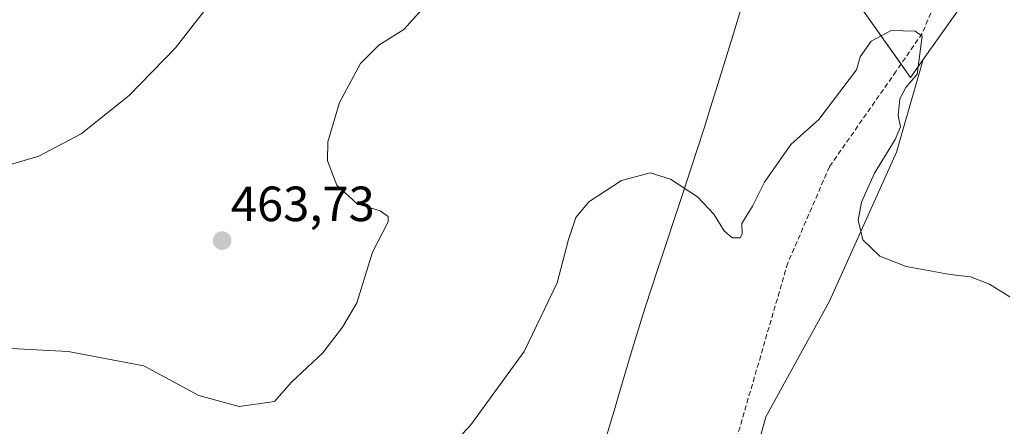
# Model space of a CAD drawing. Units: metres. Extents: x 611230 to 614690, y 4706188 to 4708557.
# Drawn here: x 613518 to 613718, y 4708325 to 4708407 of the extents above; entities that cross this region are included whole.
import ezdxf
from ezdxf.enums import TextEntityAlignment as Align

# ---------------------------------------------------------------- set-up
doc = ezdxf.new("R2010")
doc.units = ezdxf.units.M
doc.header["$MEASUREMENT"] = 0
doc.linetypes.add('TRAZOSX2', pattern=[1.5, 1, -0.5])
for name, color, linetype, lineweight in [('Carátula', 7, 'Continuous', 5), ('Corriente artificial lineal', 5, 'TRAZOSX2', 13), ('Cultivos herbáceos CxS', 92, 'Continuous', 0), ('Curva de nivel normal', 36, 'Continuous', 0), ('Matorral', 135, 'Continuous', 0), ('Matorral CxS', 135, 'Continuous', 0), ('Municipio', 9, 'Continuous', 13), ('Municipio CxS', 142, 'Continuous', 0), ('Punto de cota en terreno', 7, 'Continuous', 0), ('Rótulo de punto de cota en terreno', 19, 'Continuous', 0)]:
    doc.layers.add(name, color=color, linetype=linetype, lineweight=lineweight)
doc.styles.add('Arial', font='txt', dxfattribs={"height": 0.2})

# ---------------------------------------------------------------- blocks, each defined once
blk = doc.blocks.new('*U169')
at = {"layer": 'Curva de nivel normal', "color": 36, "linetype": 'Continuous', "lineweight": 0}
blk.add_polyline3d([(613599.57, 4708409.63, 460), (613595.88, 4708405.52, 460), (613590.85, 4708402.29, 460), (613587.12, 4708398.61, 460), (613582.82, 4708390.69, 460), (613580.51, 4708382.73, 460), (613580.44, 4708378.9, 460), (613582.33, 4708374, 460), (613586.44, 4708370.22, 460), (613591.08, 4708368.79, 460), (613592.72, 4708367.6, 460), (613592.69, 4708366.58, 460), (613589.52, 4708360.4, 460), (613586.34, 4708350.18, 460), (613583.47, 4708345.23, 460), (613579.45, 4708340.02, 460), (613573.14, 4708334.11, 460), (613569.69, 4708330.2, 460), (613562.52, 4708329.17, 460), (613554.36, 4708331.36, 460), (613543.21, 4708337.36, 460), (613527.86, 4708340.26, 460), (613515.12, 4708340.95, 460)], dxfattribs=at)
blk = doc.blocks.new('*U181')
at = {"layer": 'Curva de nivel normal', "color": 36, "linetype": 'Continuous', "lineweight": 0}
blk.add_polyline3d([(613555.87, 4708409.75, 465), (613549.62, 4708401.78, 465), (613540.28, 4708392.13, 465), (613530.5, 4708384.36, 465), (613521.94, 4708379.87, 465), (613512.49, 4708377.09, 465)], dxfattribs=at)
blk = doc.blocks.new('*U188')
at = {"layer": 'Curva de nivel normal', "color": 36, "linetype": 'Continuous', "lineweight": 0}
blk.add_polyline3d([(613718.62, 4708351.34, 455), (613714.54, 4708353.93, 455), (613710.67, 4708355.39, 455), (613706.55, 4708355.9, 455), (613697.61, 4708357.49, 455), (613692.3, 4708359.61, 455), (613688.87, 4708362.87, 455), (613687.91, 4708366.86, 455), (613688.6, 4708370.52, 455), (613691.2, 4708376.42, 455), (613695.43, 4708383.21, 455), (613696.48, 4708385.8, 455), (613695.99, 4708388.05, 455), (613696.36, 4708391.45, 455), (613697.6, 4708393.74, 455), (613699.88, 4708396.45, 455), (613700.88, 4708404.17, 455), (613699.44, 4708405.13, 455), (613694.63, 4708405.32, 455), (613690.56, 4708403.12, 455), (613688.35, 4708399.96, 455), (613687.56, 4708397.3, 455), (613679.97, 4708387.26, 455), (613674.28, 4708382.22, 455), (613668.94, 4708374.61, 455), (613666.5, 4708369.69, 455), (613664.33, 4708366.24, 455), (613664.4, 4708364.04, 455), (613664.02, 4708363.31, 455), (613662.39, 4708363.32, 455), (613660.74, 4708364.7, 455), (613658.68, 4708368.07, 455), (613655.38, 4708371.61, 455), (613649.89, 4708375.17, 455), (613645.79, 4708376.44, 455), (613639.97, 4708374.93, 455), (613633.36, 4708370.57, 455), (613630.71, 4708367.41, 455), (613629.24, 4708362.94, 455), (613626.97, 4708354.2, 455), (613620.23, 4708340.29, 455), (613609.48, 4708325.47, 455), (613602.5, 4708317.98, 455)], dxfattribs=at)
blk = doc.blocks.new('5PATER')
at = {"layer": 'Carátula', "linetype": 'Continuous', "lineweight": 5}
h = blk.add_hatch(color=250, dxfattribs=at)
edge = h.paths.add_edge_path()
edge.add_ellipse((0, 0.01), major_axis=(-1.33, -1.34), ratio=0.999422, start_angle=0, end_angle=360)

msp = doc.modelspace()

# ---------------------------------------------------------------- linework, layer by layer
at = {"layer": 'Corriente artificial lineal', "color": 5, "linetype": 'TRAZOSX2', "lineweight": 13}
msp.add_polyline3d([(613696.58, 4708541.34, 461.71), (613699.69, 4708533.28, 461.16), (613693.21, 4708523.32, 460.32), (613691.72, 4708506.89, 459.89), (613694.71, 4708482.5, 458.49), (613709.35, 4708441.08, 457.3), (613709.88, 4708438.57, 456.86), (613705.91, 4708424.54, 456.08), (613703.79, 4708411.58, 455.56), (613700.88, 4708404.7, 455.02), (613695.59, 4708397.03, 454.45), (613682.1, 4708377.71, 452.91), (613673.64, 4708358.18, 452.45), (613663.05, 4708321.88, 451.49)], dxfattribs=at)
at = {"layer": 'Cultivos herbáceos CxS', "color": 92, "linetype": 'Continuous', "lineweight": 0}
for points in [[(613701.06, 4708399.39, 455.12), (613698.52, 4708395.79, 454.98), (613696.6, 4708398.49, 454.46), (613688.54, 4708409.86, 456.81), (613687.17, 4708442.68, 458.32), (613682.32, 4708469.01, 459.94), (613684.47, 4708475.7, 460.12), (613689.98, 4708491.55, 459.03), (613690.25, 4708492.67, 459.04), (613693.55, 4708491.95, 459.01), (613698.88, 4708490.78, 459.22), (613704.84, 4708488.16, 459.62), (613708.69, 4708471.9, 458.84), (613716.87, 4708473.82, 460.63), (613721.68, 4708480.08, 462.05), (613729.38, 4708500.29, 464.47), (613736.78, 4708496.38, 466.21), (613744.89, 4708501.73, 467.15), (613750.03, 4708503.58, 468.06)], [(613721.68, 4708480.08, 462.05), (613716.87, 4708473.82, 460.63), (613708.69, 4708471.9, 458.84), (613704.84, 4708488.16, 459.62), (613698.88, 4708490.78, 459.22), (613690.25, 4708492.67, 459.04), (613689.98, 4708491.55, 459.03), (613684.47, 4708475.7, 460.12), (613682.32, 4708469.01, 459.94), (613687.17, 4708442.68, 458.32), (613688.54, 4708409.86, 456.81), (613698.52, 4708395.79, 454.98), (613701.06, 4708399.39, 455.12), (613695.7, 4708380.63, 455.41), (613682.13, 4708350.47, 453.49), (613669.24, 4708327.08, 451.67), (613664.99, 4708311.84, 451.45), (613649.03, 4708301.1, 449.22), (613629.34, 4708270.53, 447.53), (613611.25, 4708252.43, 447.36), (613606.72, 4708229.81, 445.79), (613602.2, 4708201.16, 445.18), (613584.1, 4708172.5, 444.25), (613575.05, 4708145.35, 443.56)], [(613752.46, 4708201.09, 449.29), (613765.01, 4708243.61, 453.05), (613764.84, 4708248.69, 453.03), (613773.26, 4708263.6, 454.82), (613782.33, 4708277.89, 456.08), (613796.94, 4708317.16, 458.21), (613797.22, 4708341.03, 459.33), (613783.74, 4708357.39, 459.11), (613773.64, 4708384.82, 459.76), (613755.84, 4708421.86, 461.61), (613742.37, 4708442.55, 461.56), (613732, 4708430.09, 460.05), (613710.5, 4708412.76, 456.82), (613701.06, 4708399.39, 455.12)], [(613732.41, 4708076.6, 441.89), (613692.71, 4708075.93, 441.81), (613586.89, 4708072.8, 441.35), (613563.71, 4708073.09, 440.65), (613552.72, 4708073.88, 440.72), (613553.93, 4708088.04, 441.57), (613562.98, 4708109.16, 442.33), (613567.51, 4708127.26, 443.15), (613575.05, 4708145.35, 443.56), (613584.1, 4708172.5, 444.25), (613602.2, 4708201.16, 445.18), (613606.72, 4708229.81, 445.79), (613611.25, 4708252.43, 447.36), (613629.34, 4708270.53, 447.53), (613649.03, 4708301.1, 449.22), (613664.99, 4708311.84, 451.45), (613669.24, 4708327.08, 451.67), (613682.13, 4708350.47, 453.49), (613695.7, 4708380.63, 455.41), (613701.06, 4708399.39, 455.12), (613710.5, 4708412.76, 456.82), (613732, 4708430.09, 460.05)], [(613701.06, 4708399.39, 455.12), (613695.7, 4708380.63, 455.41), (613682.13, 4708350.47, 453.49), (613669.24, 4708327.08, 451.67), (613664.99, 4708311.84, 451.45), (613649.03, 4708301.1, 449.22), (613629.34, 4708270.53, 447.53), (613611.5, 4708252.69, 447.35), (613611.25, 4708252.43, 447.36), (613611.22, 4708252.31, 447.34), (613606.72, 4708229.81, 445.79), (613602.2, 4708201.16, 445.18), (613594.12, 4708188.38, 444.69), (613584.1, 4708172.5, 444.25), (613575.05, 4708145.35, 443.56), (613567.51, 4708127.26, 443.15), (613562.98, 4708109.16, 442.33), (613557.81, 4708097.1, 441.76), (613555.61, 4708091.97, 441.6), (613553.93, 4708088.04, 441.57), (613552.83, 4708075.18, 440.79), (613552.72, 4708073.88, 440.72)], [(613701.06, 4708399.39, 455.12), (613695.7, 4708380.63, 455.41), (613682.13, 4708350.47, 453.49), (613669.24, 4708327.08, 451.67), (613664.99, 4708311.84, 451.45), (613649.03, 4708301.1, 449.22), (613629.34, 4708270.53, 447.53), (613611.5, 4708252.69, 447.35), (613611.25, 4708252.43, 447.36), (613611.22, 4708252.31, 447.34), (613606.72, 4708229.81, 445.79), (613602.2, 4708201.16, 445.18), (613594.12, 4708188.38, 444.69), (613584.1, 4708172.5, 444.25), (613575.05, 4708145.35, 443.56), (613567.51, 4708127.26, 443.15), (613562.98, 4708109.16, 442.33), (613557.81, 4708097.1, 441.76), (613555.61, 4708091.97, 441.6), (613553.93, 4708088.04, 441.57), (613552.83, 4708075.18, 440.79), (613552.72, 4708073.88, 440.72)]]:
    msp.add_polyline3d(points, dxfattribs=at)
at = {"layer": 'Matorral', "color": 135, "linetype": 'Continuous', "lineweight": 0}
for points in [[(613701.06, 4708399.39, 455.12), (613698.52, 4708395.79, 454.98), (613696.6, 4708398.49, 454.46), (613688.54, 4708409.86, 456.81), (613687.17, 4708442.68, 458.32), (613682.32, 4708469.01, 459.94), (613684.47, 4708475.7, 460.12), (613689.98, 4708491.55, 459.03), (613690.25, 4708492.67, 459.04), (613693.55, 4708491.95, 459.01), (613698.88, 4708490.78, 459.22), (613704.84, 4708488.16, 459.62), (613708.69, 4708471.9, 458.84), (613716.87, 4708473.82, 460.63), (613721.68, 4708480.08, 462.05), (613729.38, 4708500.29, 464.47), (613736.78, 4708496.38, 466.21), (613744.89, 4708501.73, 467.15), (613750.03, 4708503.58, 468.06)], [(613752.46, 4708201.09, 449.29), (613765.01, 4708243.61, 453.05), (613764.84, 4708248.69, 453.03), (613773.26, 4708263.6, 454.82), (613782.33, 4708277.89, 456.08), (613796.94, 4708317.16, 458.21), (613797.22, 4708341.03, 459.33), (613783.74, 4708357.39, 459.11), (613773.64, 4708384.82, 459.76), (613755.84, 4708421.86, 461.61), (613742.37, 4708442.55, 461.56), (613732, 4708430.09, 460.05), (613710.5, 4708412.76, 456.82), (613701.06, 4708399.39, 455.12)]]:
    msp.add_polyline3d(points, dxfattribs=at)
at = {"layer": 'Matorral CxS', "color": 135, "linetype": 'Continuous', "lineweight": 0}
msp.add_polyline3d([(613732, 4708430.09, 460.05), (613710.5, 4708412.76, 456.82), (613701.06, 4708399.39, 455.12), (613698.52, 4708395.79, 454.98), (613688.54, 4708409.86, 456.81), (613687.17, 4708442.68, 458.32), (613682.32, 4708469.01, 459.94), (613684.47, 4708475.7, 460.12), (613689.98, 4708491.55, 459.03), (613690.25, 4708492.67, 459.04), (613698.88, 4708490.78, 459.22), (613704.84, 4708488.16, 459.62), (613708.69, 4708471.9, 458.84), (613716.87, 4708473.82, 460.63), (613721.68, 4708480.08, 462.05)], dxfattribs=at)
at = {"layer": 'Municipio', "color": 9, "linetype": 'Continuous', "lineweight": 13}
msp.add_polyline3d([(613636.48, 4708321.52, 451.51), (613637.88, 4708326.32, 451.82), (613638.46, 4708328.31, 451.94), (613639.28, 4708331.12, 452.11), (613640.71, 4708335.91, 452.39), (613642.13, 4708340.7, 452.69), (613643.6, 4708345.48, 453.03), (613644.32, 4708347.72, 453.17), (613645.84, 4708352.48, 453.44), (613647.39, 4708357.24, 453.72), (613652.13, 4708371.47, 454.76), (613655.26, 4708380.96, 455.61), (613656.78, 4708385.73, 455.99), (613658.03, 4708389.67, 456.23), (613659.51, 4708394.44, 456.49), (613660.99, 4708399.22, 456.74), (613662.44, 4708404, 456.93), (613666.64, 4708417.87, 457.6)], dxfattribs=at)
msp.add_polyline3d([(613636.48, 4708321.52, 451.51), (613637.88, 4708326.32, 451.82), (613638.46, 4708328.31, 451.94), (613639.28, 4708331.12, 452.11), (613640.71, 4708335.91, 452.39), (613642.13, 4708340.7, 452.69), (613643.6, 4708345.48, 453.03), (613644.32, 4708347.72, 453.17), (613645.84, 4708352.48, 453.44), (613647.39, 4708357.24, 453.72), (613652.13, 4708371.47, 454.76), (613655.26, 4708380.96, 455.61), (613656.78, 4708385.73, 455.99), (613658.03, 4708389.67, 456.23), (613659.51, 4708394.44, 456.49), (613660.99, 4708399.22, 456.74), (613662.44, 4708404, 456.93), (613666.64, 4708417.87, 457.6)], dxfattribs=at)
at = {"layer": 'Municipio CxS', "color": 142, "linetype": 'Continuous', "lineweight": 0}
for points in [[(613666.64, 4708417.87, 457.6), (613662.44, 4708404, 456.93), (613660.99, 4708399.22, 456.74), (613659.51, 4708394.44, 456.49), (613658.03, 4708389.67, 456.23), (613656.78, 4708385.73, 455.99), (613655.26, 4708380.96, 455.61), (613652.13, 4708371.47, 454.76), (613647.39, 4708357.24, 453.72), (613645.84, 4708352.48, 453.44), (613644.32, 4708347.72, 453.17), (613643.6, 4708345.48, 453.03), (613642.13, 4708340.7, 452.69), (613640.71, 4708335.91, 452.39), (613639.28, 4708331.12, 452.11), (613638.46, 4708328.31, 451.94), (613637.88, 4708326.32, 451.82), (613636.48, 4708321.52, 451.51)], [(613636.48, 4708321.52, 451.51), (613637.88, 4708326.32, 451.82), (613638.46, 4708328.31, 451.94), (613639.28, 4708331.12, 452.11), (613640.71, 4708335.91, 452.39), (613642.13, 4708340.7, 452.69), (613643.6, 4708345.48, 453.03), (613644.32, 4708347.72, 453.17), (613645.84, 4708352.48, 453.44), (613647.39, 4708357.24, 453.72), (613652.13, 4708371.47, 454.76), (613655.26, 4708380.96, 455.61), (613656.78, 4708385.73, 455.99), (613658.03, 4708389.67, 456.23), (613659.51, 4708394.44, 456.49), (613660.99, 4708399.22, 456.74), (613662.44, 4708404, 456.93), (613666.64, 4708417.87, 457.6)], [(613666.64, 4708417.87, 457.6), (613662.44, 4708404, 456.93), (613660.99, 4708399.22, 456.74), (613659.51, 4708394.44, 456.49), (613658.03, 4708389.67, 456.23), (613656.78, 4708385.73, 455.99), (613655.26, 4708380.96, 455.61), (613652.13, 4708371.47, 454.76), (613647.39, 4708357.23, 453.72), (613645.84, 4708352.48, 453.44), (613644.32, 4708347.72, 453.17), (613643.6, 4708345.48, 453.03), (613642.13, 4708340.7, 452.69), (613640.71, 4708335.91, 452.39), (613639.28, 4708331.12, 452.11), (613638.46, 4708328.31, 451.94), (613637.88, 4708326.32, 451.82), (613636.48, 4708321.52, 451.51)], [(613636.48, 4708321.52, 451.51), (613637.88, 4708326.32, 451.82), (613638.46, 4708328.31, 451.94), (613639.28, 4708331.12, 452.11), (613640.71, 4708335.91, 452.39), (613642.13, 4708340.7, 452.69), (613643.6, 4708345.48, 453.03), (613644.32, 4708347.72, 453.17), (613645.84, 4708352.48, 453.44), (613647.39, 4708357.23, 453.72), (613652.13, 4708371.47, 454.76), (613655.26, 4708380.96, 455.61), (613656.78, 4708385.73, 455.99), (613658.03, 4708389.67, 456.23), (613659.51, 4708394.44, 456.49), (613660.99, 4708399.22, 456.74), (613662.44, 4708404, 456.93), (613666.64, 4708417.87, 457.6)]]:
    msp.add_polyline3d(points, dxfattribs=at)

# ---------------------------------------------------------------- block references
at = {"layer": 'Curva de nivel normal', "color": 36, "linetype": 'Continuous', "lineweight": 0}
for name in ['*U181', '*U169', '*U188']:
    msp.add_blockref(name, (0, 0), dxfattribs=at)
at = {"layer": 'Punto de cota en terreno', "linetype": 'Continuous', "lineweight": 0}
msp.add_blockref('5PATER', (613559.09, 4708362.74, 463.73), dxfattribs=at)

# ---------------------------------------------------------------- texts
at = {"layer": 'Rótulo de punto de cota en terreno', "color": 19, "linetype": 'Continuous', "lineweight": 0, "style": 'Arial'}
msp.add_text('463,73', height=7, dxfattribs=at).set_placement((613560.85, 4708364.5), align=Align.BOTTOM_LEFT)

doc.saveas('drawing.dxf')
